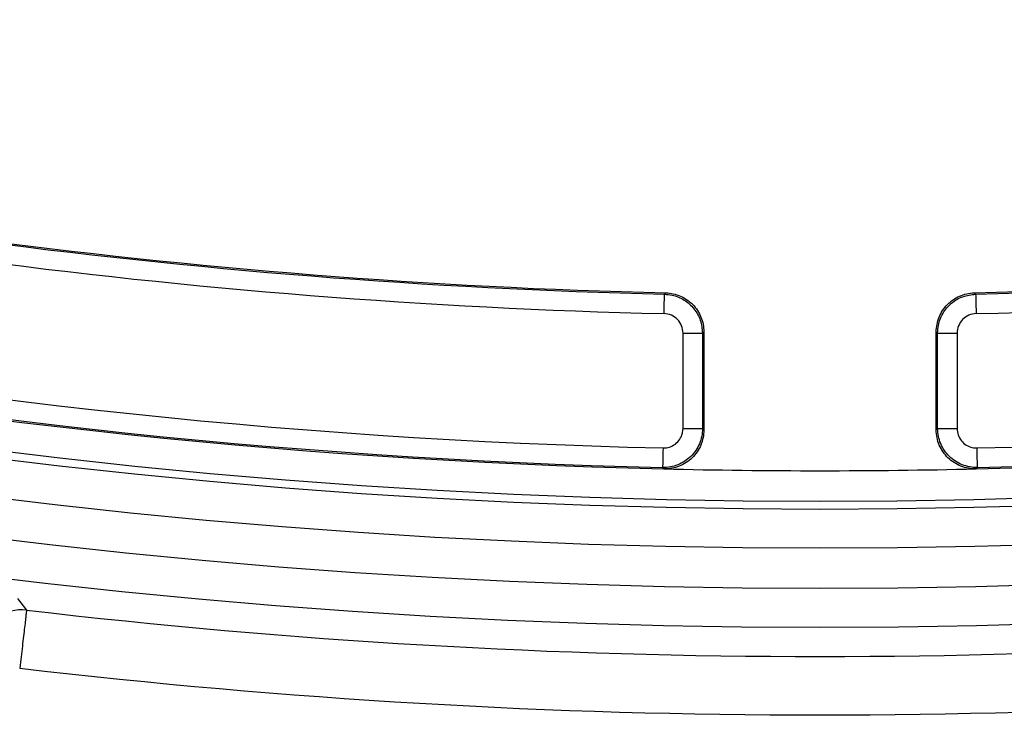
# Model space of a CAD drawing. Units: millimetres. Extents: x 8 to 415, y 1 to 291.
# Drawn here: x 116 to 127, y 27 to 35 of the extents above; entities that cross this region are included whole.
import ezdxf

# ---------------------------------------------------------------- set-up
doc = ezdxf.new("R2010")
doc.units = ezdxf.units.MM

msp = doc.modelspace()

# ---------------------------------------------------------------- linework, layer by layer
at = {"color": 7, "linetype": 'Continuous', "lineweight": 25}
for p, q in [((123.309045, 30.341062), (123.309045, 31.320402)), ((123.309045, 31.320402), (123.509015, 31.320402)), ((123.509015, 31.320402), (123.509015, 30.341062)), ((125.909363, 31.333813), (125.923101, 31.320402)), ((125.923101, 30.341062), (125.923101, 31.320402)), ((125.923101, 31.320402), (126.12307, 31.320402)), ((126.12307, 31.320402), (126.12307, 30.341062)), ((123.309045, 30.341062), (123.509015, 30.341062)), ((125.923101, 30.341062), (126.12307, 30.341062))]:
    msp.add_line(p, q, dxfattribs=at)
at = {"color": 7, "linetype": 'Continuous', "lineweight": 25, "flags": 128}
for points in [[(123.1139, 31.52031), (123.114831, 31.558892), (123.115727, 31.596019), (123.116555, 31.630304), (123.117282, 31.660452), (123.117883, 31.685337), (123.118334, 31.704017), (123.118618, 31.715789), (123.118725, 31.720224)], [(123.118725, 31.720224), (123.125727, 31.727096), (123.132304, 31.733557)], [(126.299812, 31.733557), (126.306389, 31.727096), (126.313391, 31.720224)], [(126.313391, 31.720224), (126.313498, 31.715789), (126.313782, 31.704017), (126.314233, 31.685337), (126.314833, 31.660452), (126.315561, 31.630304), (126.316388, 31.596019), (126.317284, 31.558892), (126.318215, 31.52031)], [(123.522752, 31.333813), (123.516058, 31.327274), (123.510938, 31.322279), (123.509015, 31.320402)], [(123.522752, 31.333813), (123.522778, 31.207934), (123.522803, 31.082055), (123.522828, 30.956175), (123.522854, 30.830296), (123.522879, 30.704423), (123.522905, 30.578544), (123.522931, 30.452665), (123.522956, 30.326786)], [(125.909159, 30.326786), (125.909185, 30.452665), (125.909211, 30.578544), (125.909236, 30.704423), (125.909262, 30.830296), (125.909287, 30.956175), (125.909313, 31.082055), (125.909338, 31.207934), (125.909363, 31.333813)], [(123.509015, 30.341062), (123.510948, 30.339083), (123.516058, 30.333849), (123.522956, 30.326786)], [(125.909159, 30.326786), (125.916058, 30.333849), (125.921168, 30.339083), (125.923101, 30.341062)], [(123.104321, 30.141153), (123.103404, 30.102571), (123.102521, 30.065444), (123.101705, 30.031159), (123.100988, 30.001011), (123.100396, 29.976126), (123.099952, 29.957446), (123.099672, 29.945668), (123.099566, 29.94124)], [(126.332549, 29.94124), (126.332444, 29.945668), (126.332164, 29.957446), (126.331719, 29.976126), (126.331128, 30.001011), (126.33041, 30.031159), (126.329595, 30.065444), (126.328712, 30.102571), (126.327794, 30.141153)], [(123.113676, 29.926875), (123.106652, 29.934027), (123.099566, 29.94124)], [(126.332549, 29.94124), (126.325463, 29.934027), (126.318439, 29.926875)], [(116.474755, 28.597423), (116.486718, 28.581944), (116.534574, 28.520056), (116.567817, 28.477093)]]:
    msp.add_lwpolyline(points, dxfattribs=at)
at = {"color": 7, "linetype": 'Continuous', "lineweight": 25}
for centre, radius, start, end in [((124.716058, 97.907993), 68.312725, 188.69541929, 351.30458071), ((124.716058, 97.907993), 69.206921, 188.68946166, 351.31053834), ((124.716058, 97.907993), 68.39314, 188.75178768, 351.24821232), ((124.716058, 97.907993), 69.60686, 188.68946166, 351.31053834), ((124.716058, 97.907993), 68.793079, 188.75178768, 351.24821232), ((124.716058, 97.907993), 79.389436, 226.6547791, 313.3452209), ((124.716058, 97.907993), 80, 226.64692435, 313.35307565), ((124.716058, 97.907993), 79.989344, 226.6547791, 313.3452209), ((124.716058, 97.907993), 67.786005, 248.86244069, 268.63755931), ((124.716058, 97.907993), 67.786005, 271.36244069, 291.13755931), ((124.716058, 97.907993), 68, 248.85026749, 268.64973251), ((124.716058, 97.907993), 67.985975, 248.86244069, 268.63755931), ((124.716058, 97.907993), 68, 271.35026749, 291.14973251), ((124.716058, 97.907993), 67.985975, 271.36244069, 291.13755931), ((124.716058, 97.907993), 66.207043, 256.06300511, 268.61752897), ((124.716058, 97.907993), 66.193384, 256.07521276, 268.62900064), ((124.716058, 97.907993), 66.193384, 271.37099936, 283.92478724), ((124.716058, 97.907993), 66.207043, 271.38247103, 283.93699489), ((124.716058, 97.907993), 66.407012, 256.06300511, 268.61752897), ((124.716058, 97.907993), 66.407012, 271.38247103, 283.93699489), ((124.716058, 97.907993), 68, 268.64973251, 271.35026749), ((116.521322, 28.079724), 0.40008, 83.3264178, 172.4800165), ((124.716058, 97.907993), 69.907392, 263.30652433, 276.69347567), ((124.716058, 97.907993), 70.507301, 263.30702439, 276.69297561)]:
    msp.add_arc(centre, radius, start, end, dxfattribs=at)
for points, knots in [([(123.118725, 31.720224), (123.144949, 31.718037), (123.215887, 31.712124), (123.32529, 31.665598), (123.426772, 31.575122), (123.495734, 31.455288), (123.504588, 31.365363), (123.509015, 31.320402)], [0, 0, 0, 0, 0.127856573, 0.345866603, 0.563897419, 0.781954669, 1, 1, 1, 1]), ([(123.132304, 31.733558), (123.1583, 31.732936), (123.183809, 31.729814), (123.233891, 31.718776), (123.258711, 31.710742), (123.306059, 31.690137), (123.328472, 31.677683), (123.37081, 31.648528), (123.390859, 31.631643), (123.426785, 31.59489), (123.442872, 31.574922), (123.471237, 31.531756), (123.483366, 31.508677), (123.512451, 31.437469), (123.522741, 31.385817), (123.522752, 31.333813)], [0, 0, 0, 0, 0.125, 0.125, 0.25, 0.25, 0.375, 0.375, 0.5, 0.5, 0.625, 0.625, 0.75, 0.75, 1, 1, 1, 1]), ([(125.909363, 31.333813), (125.909369, 31.359815), (125.911886, 31.385388), (125.921737, 31.435715), (125.929184, 31.460716), (125.948667, 31.508533), (125.960591, 31.531232), (125.988743, 31.574243), (126.005152, 31.594681), (126.041052, 31.631459), (126.060638, 31.648011), (126.103128, 31.677383), (126.125915, 31.690052), (126.196421, 31.720806), (126.247819, 31.732314), (126.299812, 31.733558)], [0, 0, 0, 0, 0.125, 0.125, 0.25, 0.25, 0.375, 0.375, 0.5, 0.5, 0.625, 0.625, 0.75, 0.75, 1, 1, 1, 1]), ([(125.923101, 31.320402), (125.924654, 31.34667), (125.928855, 31.41773), (125.972725, 31.528223), (126.060723, 31.631861), (126.178863, 31.70369), (126.268549, 31.714712), (126.313391, 31.720224)], [0, 0, 0, 0, 0.127854491, 0.345861183, 0.563893201, 0.781952433, 1, 1, 1, 1]), ([(123.309045, 31.320402), (123.309045, 31.346402), (123.304019, 31.371897), (123.284552, 31.419716), (123.270164, 31.441645), (123.216337, 31.496824), (123.165886, 31.519056), (123.1139, 31.52031)], [0, 0, 0, 0, 0.25, 0.25, 0.5, 0.5, 1, 1, 1, 1]), ([(126.318215, 31.52031), (126.292223, 31.519683), (126.266856, 31.514043), (126.21952, 31.493429), (126.197945, 31.478517), (126.14408, 31.423374), (126.123071, 31.372402), (126.12307, 31.320402)], [0, 0, 0, 0, 0.25, 0.25, 0.5, 0.5, 1, 1, 1, 1]), ([(123.509015, 30.341062), (123.50901, 30.314255), (123.506338, 30.287777), (123.49573, 30.23547), (123.487781, 30.209847), (123.456933, 30.136805), (123.426243, 30.091796), (123.369439, 30.036366), (123.348336, 30.019522), (123.303753, 29.990725), (123.280244, 29.978653), (123.230777, 29.959183), (123.20484, 29.951875), (123.152774, 29.942649), (123.126365, 29.940605), (123.099566, 29.941238)], [0, 0, 0, 0, 0.125, 0.125, 0.25, 0.25, 0.5, 0.5, 0.625, 0.625, 0.75, 0.75, 0.875, 0.875, 1, 1, 1, 1]), ([(123.104321, 30.141153), (123.126851, 30.142827), (123.17191, 30.146175), (123.232648, 30.179218), (123.279042, 30.228872), (123.305055, 30.28599), (123.307862, 30.324735), (123.309045, 30.341062)], [0, 0, 0, 0, 0.211517017, 0.423036123, 0.634528647, 0.845997673, 1, 1, 1, 1]), ([(126.332549, 29.941238), (126.30575, 29.940605), (126.279216, 29.942646), (126.226672, 29.952007), (126.200866, 29.959345), (126.127111, 29.988448), (126.081385, 30.018058), (126.02462, 30.073528), (126.007279, 30.094224), (125.97743, 30.13811), (125.964802, 30.161325), (125.944162, 30.210315), (125.936239, 30.236071), (125.925777, 30.287903), (125.923105, 30.314255), (125.923101, 30.341062)], [0, 0, 0, 0, 0.125, 0.125, 0.25, 0.25, 0.5, 0.5, 0.625, 0.625, 0.75, 0.75, 0.875, 0.875, 1, 1, 1, 1]), ([(126.12307, 30.341062), (126.125281, 30.318579), (126.129701, 30.273612), (126.164179, 30.213679), (126.21492, 30.168478), (126.272639, 30.143826), (126.311442, 30.141946), (126.327794, 30.141153)], [0, 0, 0, 0, 0.211515814, 0.423035212, 0.634515299, 0.845983113, 1, 1, 1, 1]), ([(123.522956, 30.326786), (123.522962, 30.299981), (123.520301, 30.273629), (123.509864, 30.221795), (123.501954, 30.196038), (123.481339, 30.147041), (123.468723, 30.12382), (123.438897, 30.079925), (123.421565, 30.059221), (123.364824, 30.003732), (123.319107, 29.974109), (123.220777, 29.935288), (123.167276, 29.925612), (123.113676, 29.926875)], [0, 0, 0, 0, 0.125, 0.125, 0.25, 0.25, 0.375, 0.375, 0.5, 0.5, 0.75, 0.75, 1, 1, 1, 1]), ([(126.318439, 29.926875), (126.291639, 29.926243), (126.265231, 29.928289), (126.213165, 29.93752), (126.187229, 29.944832), (126.137767, 29.96431), (126.114261, 29.976387), (126.069687, 30.005196), (126.048591, 30.022046), (125.991811, 30.077495), (125.961145, 30.122516), (125.930334, 30.195569), (125.922398, 30.221197), (125.911815, 30.273504), (125.909154, 30.299981), (125.909159, 30.326786)], [0, 0, 0, 0, 0.125, 0.125, 0.25, 0.25, 0.375, 0.375, 0.5, 0.5, 0.75, 0.75, 0.875, 0.875, 1, 1, 1, 1]), ([(116.567817, 28.477095), (116.567959, 28.47639), (116.567638, 28.471925), (116.566108, 28.455785), (116.56488, 28.443933), (116.56157, 28.413411), (116.559509, 28.394908), (116.554583, 28.3515), (116.551687, 28.326332), (116.545311, 28.271506), (116.541812, 28.241689), (116.534185, 28.177163), (116.530085, 28.142701), (116.517345, 28.036252), (116.508001, 27.958976), (116.498504, 27.881203)], [0, 0, 0, 0, 0.125, 0.125, 0.25, 0.25, 0.375, 0.375, 0.5, 0.5, 0.625, 0.625, 0.75, 0.75, 1, 1, 1, 1])]:
    msp.add_open_spline(points, degree=3, knots=knots, dxfattribs=at)

doc.saveas('drawing.dxf')
